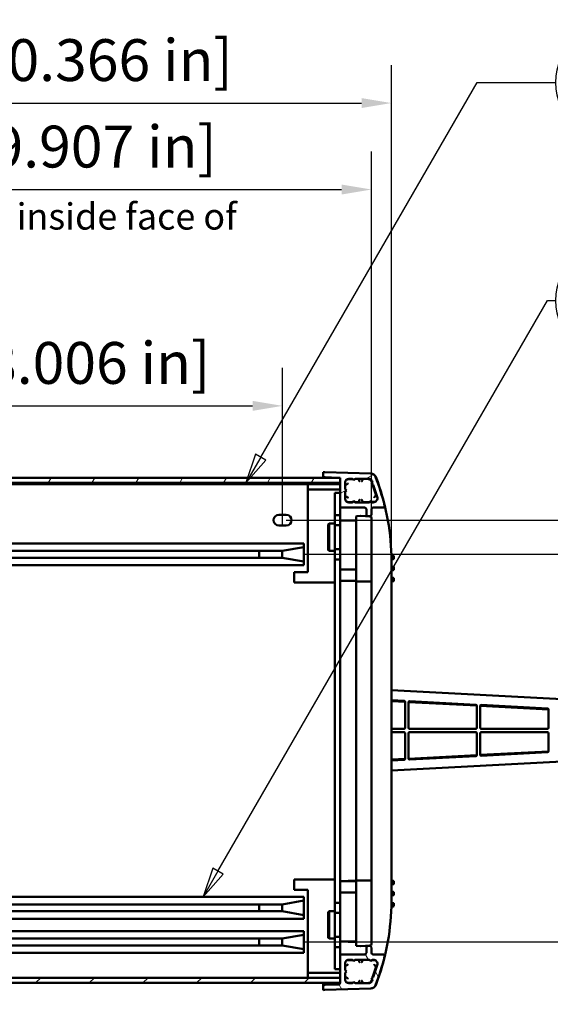
# Model space of a CAD drawing. Units: millimetres. Extents: x 0 to 1470, y 0 to 1040.
# Drawn here: x 1044 to 1199, y 225 to 513 of the extents above; entities that cross this region are included whole.
import ezdxf

# ---------------------------------------------------------------- set-up
doc = ezdxf.new("R2010")
doc.units = ezdxf.units.MM
doc.header["$LTSCALE"] = 3.5
for name, color, linetype, lineweight in [('Dimension (ISO)', 7, 'Continuous', 25), ('Hatch (ISO)', 7, 'Continuous', 18), ('Symbol (ISO)', 7, 'Continuous', 25), ('Visible (ISO)', 7, 'Continuous', 50)]:
    doc.layers.add(name, color=color, linetype=linetype, lineweight=lineweight)
doc.styles.add('Note Text (ISO)', font='tahoma.ttf')
doc.dimstyles.new('Default (ISO)-12', dxfattribs={"dimscale": 3.5, "dimtxt": 3.5, "dimasz": 2.5, "dimexe": 3.175, "dimexo": 0, "dimgap": 0.762, "dimtad": 1, "dimrnd": 1e-08, "dimzin": 0, "dimdsep": 46, "dimtxsty": 'Note Text (ISO)', "dimcen": 0.09, "dimdle": 10, "dimclrd": 256, "dimclre": 256, "dimclrt": 256, "dimazin": 0, "dimtfac": 1.001486, "dimtmove": 0, "dimatfit": 3, "dimfxl": 1, "dimtolj": 1, "dimtzin": 0, "dimlwd": -1, "dimlwe": -1, "dimarcsym": 0})

# ---------------------------------------------------------------- blocks, each defined once
blk = doc.blocks.new('*D11')
at = {"layer": 'Defpoints', "color": 0, "transparency": 16777216}
for p in [(1120.63, 400.11), (917.28, 366.66), (1120.63, 365.11)]:
    blk.add_point(p, dxfattribs=at)
at = {"layer": 'Dimension (ISO)', "transparency": 16777216}
for p, q in [((917.28, 366.66), (917.28, 411.22)), ((1120.63, 365.11), (1120.63, 411.22)), ((926.03, 400.11), (1111.88, 400.11))]:
    blk.add_line(p, q, dxfattribs=at)
for points in [[(926.03, 401.57), (926.03, 398.65), (917.28, 400.11)], [(1111.88, 401.57), (1111.88, 398.65), (1120.63, 400.11)]]:
    blk.add_solid(points, dxfattribs=at)
at = {"layer": 'Dimension (ISO)', "transparency": 16777216, "insert": (938.48, 418.81), "char_height": 12.25, "attachment_point": 1, "style": 'Note Text (ISO)'}
blk.add_mtext('\\A1;203.35 mm [8.006 in]', dxfattribs=at)
blk = doc.blocks.new('*D12')
at = {"layer": 'Defpoints', "color": 0, "transparency": 16777216}
for p in [(1146.67, 463.46), (895.03, 369.82), (1146.67, 369.82)]:
    blk.add_point(p, dxfattribs=at)
at = {"layer": 'Dimension (ISO)', "transparency": 16777216}
for p, q in [((895.03, 369.82), (895.03, 474.57)), ((1146.67, 369.82), (1146.67, 474.57)), ((903.78, 463.46), (1137.92, 463.46))]:
    blk.add_line(p, q, dxfattribs=at)
for points in [[(903.78, 464.91), (903.78, 462), (895.03, 463.46)], [(1137.92, 464.91), (1137.92, 462), (1146.67, 463.46)]]:
    blk.add_solid(points, dxfattribs=at)
at = {"layer": 'Dimension (ISO)', "transparency": 16777216, "insert": (940.37, 482.15), "char_height": 12.25, "attachment_point": 1, "style": 'Note Text (ISO)'}
blk.add_mtext('\\A1;251.64 mm [9.907 in]', dxfattribs=at)
blk = doc.blocks.new('*D13')
at = {"layer": 'Defpoints', "color": 0, "transparency": 16777216}
for p in [(1152.5, 488.77), (889.2, 348.77), (1152.5, 348.77)]:
    blk.add_point(p, dxfattribs=at)
at = {"layer": 'Dimension (ISO)', "transparency": 16777216}
for p, q in [((889.2, 348.77), (889.2, 499.89)), ((1152.5, 348.77), (1152.5, 499.89)), ((897.95, 488.77), (1143.75, 488.77))]:
    blk.add_line(p, q, dxfattribs=at)
for points in [[(897.95, 490.23), (897.95, 487.32), (889.2, 488.77)], [(1143.75, 490.23), (1143.75, 487.32), (1152.5, 488.77)]]:
    blk.add_solid(points, dxfattribs=at)
at = {"layer": 'Dimension (ISO)', "transparency": 16777216, "insert": (935.77, 507.47), "char_height": 12.25, "attachment_point": 1, "style": 'Note Text (ISO)'}
blk.add_mtext('\\A1;263.30 mm [10.366 in]', dxfattribs=at)
blk = doc.blocks.new('*D25')
at = {"layer": 'Defpoints', "color": 0, "transparency": 16777216}
for p in [(1121.73, 366.66), (1308.78, 366.66), (1126.78, 356.66)]:
    blk.add_point(p, dxfattribs=at)
at = {"layer": 'Dimension (ISO)', "transparency": 16777216}
for p, q in [((1308.78, 375.41), (1308.78, 384.16)), ((1121.73, 366.66), (1319.9, 366.66)), ((1308.78, 356.66), (1308.78, 366.66)), ((1126.78, 356.66), (1319.9, 356.66)), ((1308.78, 347.91), (1308.78, 339.16))]:
    blk.add_line(p, q, dxfattribs=at)
for points in [[(1307.33, 375.41), (1310.24, 375.41), (1308.78, 366.66)], [(1307.33, 347.91), (1310.24, 347.91), (1308.78, 356.66)]]:
    blk.add_solid(points, dxfattribs=at)
at = {"layer": 'Dimension (ISO)', "transparency": 16777216, "insert": (1290.09, 286.26), "char_height": 12.25, "attachment_point": 1, "rotation": 90, "style": 'Note Text (ISO)'}
blk.add_mtext('\\A1;10.00 mm [0.394 in]', dxfattribs=at)
blk = doc.blocks.new('*D26')
at = {"layer": 'Defpoints', "color": 0, "transparency": 16777216}
for p in [(1121.73, 366.66), (1366.73, 366.66), (1126.78, 243.15)]:
    blk.add_point(p, dxfattribs=at)
at = {"layer": 'Dimension (ISO)', "transparency": 16777216}
for p, q in [((1121.73, 366.66), (1377.85, 366.66)), ((1366.73, 251.9), (1366.73, 357.91)), ((1126.78, 243.15), (1377.85, 243.15))]:
    blk.add_line(p, q, dxfattribs=at)
for points in [[(1365.28, 357.91), (1368.19, 357.91), (1366.73, 366.66)], [(1365.28, 251.9), (1368.19, 251.9), (1366.73, 243.15)]]:
    blk.add_solid(points, dxfattribs=at)
at = {"layer": 'Dimension (ISO)', "transparency": 16777216, "insert": (1348.04, 224.91), "char_height": 12.25, "attachment_point": 1, "rotation": 90, "style": 'Note Text (ISO)'}
blk.add_mtext('\\A1;123.51 mm [4.863 in]', dxfattribs=at)
blk = doc.blocks.new('Balloon9')
at = {"layer": 'Symbol (ISO)'}
for p, q in [((318.356, 110.039), (336.447, 141.372)), ((336.447, 141.372), (343.04, 141.372)), ((317.923, 110.289), (317.106, 107.874)), ((318.356, 110.039), (317.106, 107.874)), ((317.106, 107.874), (318.79, 109.789)), ((318.79, 109.789), (317.923, 110.289))]:
    blk.add_line(p, q, dxfattribs=at)
at = {"layer": 'Symbol (ISO)', "flags": 128}
blk.add_lwpolyline([(317.923, 110.289), (317.106, 107.874), (318.79, 109.789), (317.923, 110.289)], dxfattribs=at)
at = {"layer": 'Symbol (ISO)'}
blk.add_circle((348.29, 141.372), 5.25, dxfattribs=at)
blk.add_solid([(317.923, 110.289), (317.106, 107.874), (318.79, 109.789), (317.923, 110.289)], dxfattribs=at)
at = {"layer": 'Symbol (ISO)', "insert": (348.29, 141.409), "char_height": 3.5, "attachment_point": 5, "style": 'Note Text (ISO)'}
blk.add_mtext('5', dxfattribs=at)
blk = doc.blocks.new('Balloon10')
at = {"layer": 'Symbol (ISO)', "color": 6, "true_color": 0xff00ff}
for p, q in [((314.782, 75.409), (342.337, 123.135)), ((342.337, 123.135), (343.04, 123.135)), ((314.349, 75.659), (313.532, 73.243)), ((314.782, 75.409), (313.532, 73.243)), ((313.532, 73.243), (315.215, 75.159)), ((315.215, 75.159), (314.349, 75.659))]:
    blk.add_line(p, q, dxfattribs=at)
at = {"layer": 'Symbol (ISO)', "color": 6, "true_color": 0xff00ff, "flags": 128}
blk.add_lwpolyline([(314.349, 75.659), (313.532, 73.243), (315.215, 75.159), (314.349, 75.659)], dxfattribs=at)
at = {"layer": 'Symbol (ISO)', "color": 6, "true_color": 0xff00ff}
blk.add_circle((348.29, 123.135), 5.25, dxfattribs=at)
blk.add_solid([(314.349, 75.659), (313.532, 73.243), (315.215, 75.159), (314.349, 75.659)], dxfattribs=at)
at = {"layer": 'Symbol (ISO)', "insert": (348.29, 123.135), "char_height": 3.5, "attachment_point": 5, "style": 'Note Text (ISO)'}
blk.add_mtext('4', dxfattribs=at)

msp = doc.modelspace()

# ---------------------------------------------------------------- hatches: boundary and pattern name
at = {"layer": 'Hatch (ISO)'}
h = msp.add_hatch(dxfattribs=at)
h.set_pattern_fill('ANSI31', color=256, scale=88.9, angle=-14.99998, style=0)
h.set_pattern_definition([(30, (0, 0), (-5.55625, 9.62371), [])])
edge = h.paths.add_edge_path()
edge.add_ellipse((1137.999, 370.817), major_axis=(0, -0.5), ratio=1, start_angle=270, end_angle=360)
edge.add_line((1137.999, 370.317), (1144.669, 370.317))
edge.add_ellipse((1144.669, 369.817), major_axis=(0.5, 0), ratio=1, start_angle=0, end_angle=90, ccw=False)
edge.add_line((1145.169, 369.817), (1145.169, 368.317))
edge.add_ellipse((1145.669, 368.317), major_axis=(0, -0.5), ratio=1, start_angle=270, end_angle=360)
edge.add_line((1145.669, 367.817), (1146.169, 367.817))
edge.add_ellipse((1146.169, 368.317), major_axis=(0.5, 0), ratio=1, start_angle=270, end_angle=360)
edge.add_line((1146.669, 368.317), (1146.669, 369.817))
edge.add_ellipse((1147.169, 369.817), major_axis=(0, 0.5), ratio=1, start_angle=0, end_angle=90, ccw=False)
edge.add_line((1147.169, 370.317), (1150.032, 370.317))
edge.add_ellipse((1150.032, 370.817), major_axis=(0.5, 0), ratio=1, start_angle=270, end_angle=374.03197)
edge.add_ellipse((1081.636, 353.723), major_axis=(-17.215, 68.881), ratio=1, start_angle=270, end_angle=277.09352)
edge.add_ellipse((1146.465, 378.772), major_axis=(-0.541, 1.399), ratio=1, start_angle=270, end_angle=336.88905)
edge.add_line((1146.517, 380.271), (1133.017, 380.739))
edge.add_ellipse((1132.999, 380.239), major_axis=(-0.5, 0.017), ratio=1, start_angle=270, end_angle=361.98546)
edge.add_line((1132.499, 380.239), (1132.499, 379.73))
edge.add_ellipse((1132.999, 379.73), major_axis=(0, -0.5), ratio=1, start_angle=270, end_angle=358)
edge.add_line((1132.982, 379.23), (1137.017, 379.089))
edge.add_ellipse((1136.999, 378.589), major_axis=(0.5, -0.017), ratio=1, start_angle=71.33018, end_angle=90, ccw=False)
edge.add_ellipse((1136.999, 378.589), major_axis=(0.468, -0.176), ratio=1, start_angle=28.79079, end_angle=90, ccw=False)
edge.add_ellipse((1136.999, 378.589), major_axis=(0.071, -0.495), ratio=1, start_angle=81.87902, end_angle=90, ccw=False)
edge.add_line((1137.499, 378.589), (1137.499, 370.817))
edge = h.paths.add_edge_path(flags=0)
edge.add_line((1141.099, 378.767), (1141.499, 378.367))
edge.add_line((1141.499, 378.367), (1141.899, 378.767))
edge.add_line((1141.899, 378.767), (1145.882, 378.767))
edge.add_ellipse((1145.882, 377.767), major_axis=(1, 0), ratio=1, start_angle=18, end_angle=90, ccw=False)
edge.add_line((1146.834, 378.076), (1146.949, 377.721))
edge.add_line((1146.949, 377.721), (1146.692, 377.217))
edge.add_line((1146.692, 377.217), (1147.196, 376.96))
edge.add_line((1147.196, 376.96), (1148.341, 373.438))
edge.add_ellipse((1147.199, 373.067), major_axis=(0.371, -1.141), ratio=1, start_angle=342, end_angle=450, ccw=False)
edge.add_line((1147.199, 371.867), (1146.899, 371.867))
edge.add_line((1146.899, 371.867), (1146.499, 372.267))
edge.add_line((1146.499, 372.267), (1146.099, 371.867))
edge.add_line((1146.099, 371.867), (1141.899, 371.867))
edge.add_line((1141.899, 371.867), (1141.499, 372.267))
edge.add_line((1141.499, 372.267), (1141.099, 371.867))
edge.add_line((1141.099, 371.867), (1139.999, 371.867))
edge.add_ellipse((1139.999, 372.867), major_axis=(-1, 0), ratio=1, start_angle=0, end_angle=90, ccw=False)
edge.add_line((1138.999, 372.867), (1138.999, 374.917))
edge.add_line((1138.999, 374.917), (1139.399, 375.317))
edge.add_line((1139.399, 375.317), (1138.999, 375.717))
edge.add_line((1138.999, 375.717), (1138.999, 377.767))
edge.add_ellipse((1139.999, 377.767), major_axis=(0, 1), ratio=1, start_angle=0, end_angle=90, ccw=False)
edge.add_line((1139.999, 378.767), (1141.099, 378.767))
h = msp.add_hatch(dxfattribs=at)
h.set_pattern_fill('ANSI31', color=256, scale=88.9, angle=14.99998, style=0)
h.set_pattern_definition([(60, (0, 0), (-9.6237, 5.55625), [])])
h.paths.add_polyline_path([(904.194, 379.057), (904.194, 377.557), (904.199, 377.557), (1137.494, 377.557), (1137.494, 378.66), (1137.494, 379.057), (1137.176, 379.057), (904.523, 379.057)])
h = msp.add_hatch(dxfattribs=at)
h.set_pattern_fill('ANSI31', color=256, scale=88.9, angle=75.00018, style=0)
h.set_pattern_definition([(120.0002, (0, 0), (-9.62369, -5.55628), [])])
edge = h.paths.add_edge_path()
edge.add_ellipse((1137.999, 239.023), major_axis=(-0.5, 0), ratio=1, start_angle=270, end_angle=360)
edge.add_line((1137.499, 239.023), (1137.499, 231.25))
edge.add_ellipse((1136.999, 231.25), major_axis=(0, -0.5), ratio=1, start_angle=81.87902, end_angle=90, ccw=False)
edge.add_ellipse((1136.999, 231.25), major_axis=(-0.071, -0.495), ratio=1, start_angle=87.3773, end_angle=90, ccw=False)
edge.add_ellipse((1136.999, 231.25), major_axis=(-0.093, -0.491), ratio=1, start_angle=12.74368, end_angle=90, ccw=False)
edge.add_line((1137.017, 230.751), (1132.982, 230.61))
edge.add_ellipse((1132.999, 230.11), major_axis=(-0.5, -0.017), ratio=1, start_angle=270, end_angle=358)
edge.add_line((1132.499, 230.11), (1132.499, 229.601))
edge.add_ellipse((1132.999, 229.601), major_axis=(0, -0.5), ratio=1, start_angle=270, end_angle=361.98546)
edge.add_line((1133.017, 229.101), (1146.517, 229.569))
edge.add_ellipse((1146.465, 231.068), major_axis=(1.499, 0.052), ratio=1, start_angle=270, end_angle=336.88905)
edge.add_ellipse((1081.636, 256.117), major_axis=(25.589, 66.228), ratio=1, start_angle=270, end_angle=277.09352)
edge.add_ellipse((1150.032, 239.023), major_axis=(0.121, 0.485), ratio=1, start_angle=270, end_angle=374.03197)
edge.add_line((1150.032, 239.523), (1147.169, 239.523))
edge.add_ellipse((1147.169, 240.023), major_axis=(-0.5, 0), ratio=1, start_angle=0, end_angle=90, ccw=False)
edge.add_line((1146.669, 240.023), (1146.669, 241.523))
edge.add_ellipse((1146.169, 241.523), major_axis=(0, 0.5), ratio=1, start_angle=270, end_angle=360)
edge.add_line((1146.169, 242.023), (1145.669, 242.023))
edge.add_ellipse((1145.669, 241.523), major_axis=(-0.5, 0), ratio=1, start_angle=270, end_angle=360)
edge.add_line((1145.169, 241.523), (1145.169, 240.023))
edge.add_ellipse((1144.669, 240.023), major_axis=(0, -0.5), ratio=1, start_angle=0, end_angle=90, ccw=False)
edge.add_line((1144.669, 239.523), (1137.999, 239.523))
edge = h.paths.add_edge_path(flags=0)
edge.add_line((1141.499, 231.473), (1141.099, 231.073))
edge.add_line((1141.099, 231.073), (1139.999, 231.073))
edge.add_ellipse((1139.999, 232.073), major_axis=(-1, 0), ratio=1, start_angle=0, end_angle=90, ccw=False)
edge.add_line((1138.999, 232.073), (1138.999, 234.123))
edge.add_line((1138.999, 234.123), (1139.399, 234.523))
edge.add_line((1139.399, 234.523), (1138.999, 234.923))
edge.add_line((1138.999, 234.923), (1138.999, 236.973))
edge.add_ellipse((1139.999, 236.973), major_axis=(0, 1), ratio=1, start_angle=0, end_angle=90, ccw=False)
edge.add_line((1139.999, 237.973), (1141.099, 237.973))
edge.add_line((1141.099, 237.973), (1141.499, 237.573))
edge.add_line((1141.499, 237.573), (1141.899, 237.973))
edge.add_line((1141.899, 237.973), (1146.099, 237.973))
edge.add_line((1146.099, 237.973), (1146.499, 237.573))
edge.add_line((1146.499, 237.573), (1146.899, 237.973))
edge.add_line((1146.899, 237.973), (1147.199, 237.973))
edge.add_ellipse((1147.199, 236.773), major_axis=(1.2, 0), ratio=1, start_angle=342, end_angle=450, ccw=False)
edge.add_line((1148.341, 236.402), (1147.196, 232.88))
edge.add_line((1147.196, 232.88), (1146.692, 232.623))
edge.add_line((1146.692, 232.623), (1146.949, 232.119))
edge.add_line((1146.949, 232.119), (1146.834, 231.764))
edge.add_ellipse((1145.882, 232.073), major_axis=(-0.309, -0.951), ratio=1, start_angle=18, end_angle=90, ccw=False)
edge.add_line((1145.882, 231.073), (1141.899, 231.073))
edge.add_line((1141.899, 231.073), (1141.499, 231.473))
h = msp.add_hatch(dxfattribs=at)
h.set_pattern_fill('ANSI31', color=256, scale=88.9, style=0)
h.set_pattern_definition([(45, (0, 0), (-7.85772, 7.85772), [])])
h.paths.add_polyline_path([(1137.494, 231.157), (1137.494, 231.18), (1137.494, 232.657), (904.199, 232.657), (904.194, 232.657), (904.194, 231.157), (904.208, 231.157), (1137.491, 231.157)])

# ---------------------------------------------------------------- linework, layer by layer
at = {"layer": 'Visible (ISO)'}
for p, q in [((1132.499, 380.752), (1132.948, 380.737)), ((1132.499, 380.239), (1132.499, 380.752)), ((1146.517, 380.271), (1133.017, 380.739)), ((1137.494, 379.057), (904.194, 379.057)), ((1132.499, 380.239), (1132.499, 379.73)), ((1132.499, 379.73), (1132.499, 379.057)), ((1132.982, 379.23), (1137.017, 379.089)), ((1137.494, 377.557), (1137.494, 379.057)), ((1137.499, 378.589), (1137.499, 370.817)), ((1138.999, 375.717), (1138.999, 377.767)), ((1141.211, 378.655), (1139.714, 378.603)), ((1139.999, 378.767), (1141.099, 378.767)), ((1141.099, 378.767), (1141.499, 378.367)), ((1141.499, 378.367), (1141.899, 378.767)), ((1142.838, 378.712), (1141.809, 378.676)), ((1141.899, 378.767), (1145.882, 378.767)), ((1145.797, 378.655), (1144.161, 378.712)), ((1146.949, 377.721), (1146.692, 377.217)), ((1146.854, 377.534), (1146.714, 377.965)), ((1146.834, 378.076), (1146.949, 377.721)), ((904.194, 377.557), (1137.494, 377.557)), ((913.684, 377.157), (1127.994, 377.157)), ((1137.494, 377.157), (1127.994, 377.157)), ((1127.994, 377.157), (1127.994, 376.974)), ((1127.994, 373.517), (1127.994, 376.974)), ((1127.994, 375.657), (1137.494, 375.657)), ((1137.494, 377.157), (1137.494, 377.557)), ((1137.494, 375.657), (1137.494, 377.157)), ((1137.494, 375.357), (1137.494, 375.657)), ((1137.494, 234.857), (1137.494, 375.357)), ((1139.399, 375.317), (1138.999, 375.717)), ((1138.999, 374.917), (1139.399, 375.317)), ((1138.999, 372.867), (1138.999, 374.917)), ((1146.692, 377.217), (1147.196, 376.96)), ((1148.037, 373.891), (1147.009, 377.055)), ((1147.196, 376.96), (1148.341, 373.438)), ((1127.994, 373.517), (1127.994, 351.412)), ((1135.989, 368.162), (1135.989, 374.662)), ((1137.489, 374.662), (1135.989, 374.662)), ((1137.489, 368.162), (1137.489, 374.662)), ((1139.714, 372.021), (1141.202, 371.969)), ((1141.099, 371.867), (1139.999, 371.867)), ((1141.499, 372.267), (1141.099, 371.867)), ((1141.899, 371.867), (1141.499, 372.267)), ((1141.818, 371.948), (1142.838, 371.912)), ((1146.099, 371.867), (1141.899, 371.867)), ((1144.161, 371.912), (1146.216, 371.984)), ((1146.499, 372.267), (1146.099, 371.867)), ((1146.899, 371.867), (1146.499, 372.267)), ((1146.763, 372.003), (1147.563, 372.031)), ((1147.199, 371.867), (1146.899, 371.867)), ((1137.499, 370.817), (1137.499, 366.362)), ((1137.999, 370.317), (1144.669, 370.317)), ((1145.169, 369.817), (1145.169, 368.317)), ((1146.669, 368.317), (1146.669, 369.817)), ((1147.169, 370.317), (1150.032, 370.317)), ((1119.534, 368.212), (1121.734, 368.212)), ((1135.989, 365.662), (1135.989, 368.162)), ((1135.989, 368.162), (1137.489, 368.162)), ((1137.489, 368.162), (1137.489, 365.162)), ((1137.499, 361.812), (1137.499, 366.362)), ((1137.699, 366.562), (1142.168, 366.562)), ((1142.169, 367.6), (1142.169, 348.702)), ((1142.369, 367.6), (1142.223, 367.736)), ((1143.488, 367.876), (1142.356, 367.799)), ((1146.19, 367.763), (1143.51, 367.876)), ((1145.669, 367.817), (1146.169, 367.817)), ((1146.669, 348.902), (1146.669, 367.264)), ((1121.734, 365.112), (1119.534, 365.112)), ((1133.989, 365.412), (1134.239, 365.662)), ((1133.989, 365.412), (1133.989, 357.912)), ((1134.239, 365.662), (1134.239, 357.662)), ((1135.989, 365.662), (1134.239, 365.662)), ((1135.989, 365.662), (1135.989, 365.162)), ((1135.989, 358.162), (1135.989, 365.162)), ((1137.489, 365.162), (1135.989, 365.162)), ((1137.489, 358.162), (1137.489, 365.162)), ((1137.499, 361.812), (1137.499, 352.216)), ((910.934, 359.862), (1126.834, 359.862)), ((1126.834, 359.862), (910.934, 359.862)), ((1120.484, 357.662), (917.284, 357.662)), ((1120.484, 357.662), (917.284, 357.662)), ((1113.845, 355.662), (1113.845, 357.662)), ((1113.845, 355.662), (1113.845, 357.662)), ((1126.834, 358.782), (1120.484, 357.662)), ((1126.834, 358.782), (1120.484, 357.662)), ((1120.484, 355.662), (1120.484, 357.662)), ((1120.484, 357.662), (1120.484, 355.662)), ((1126.834, 359.862), (1126.834, 358.782)), ((1126.834, 358.782), (1126.834, 354.543)), ((1133.989, 357.912), (1134.239, 357.662)), ((1135.989, 357.662), (1134.239, 357.662)), ((1135.989, 358.162), (1137.489, 358.162)), ((1135.989, 358.162), (1135.989, 357.662)), ((1135.989, 355.162), (1135.989, 357.662)), ((1137.489, 358.162), (1137.489, 355.162)), ((917.284, 355.662), (1120.484, 355.662)), ((1120.484, 355.662), (917.284, 355.662)), ((1120.484, 355.662), (1126.834, 354.543)), ((1126.834, 354.543), (1120.484, 355.662)), ((1135.989, 254.652), (1135.989, 355.162)), ((1137.489, 355.162), (1135.989, 355.162)), ((1137.489, 254.652), (1137.489, 355.162)), ((1152.499, 356.279), (1152.499, 356.275)), ((1152.499, 355.275), (1152.499, 356.275)), ((1153.049, 356.275), (1152.499, 356.275)), ((1152.499, 355.275), (1152.499, 353.025)), ((1153.049, 355.275), (1152.499, 355.275)), ((1153.249, 356.075), (1153.249, 355.475)), ((1126.834, 353.462), (910.934, 353.462)), ((1126.834, 353.462), (910.934, 353.462)), ((1126.834, 354.543), (1126.834, 353.462)), ((1137.499, 349.066), (1137.499, 352.216)), ((1137.699, 352.212), (1142.168, 352.212)), ((1152.499, 352.025), (1152.499, 353.025)), ((1153.049, 353.025), (1152.499, 353.025)), ((1152.499, 352.025), (1152.499, 349.775)), ((1153.049, 352.025), (1152.499, 352.025)), ((1153.249, 352.825), (1153.249, 352.225)), ((1123.994, 351.412), (1123.994, 348.412)), ((1127.994, 351.412), (1123.994, 351.412)), ((1137.499, 349.066), (1137.499, 260.974)), ((1137.699, 348.866), (1142.168, 348.866)), ((1146.669, 260.938), (1146.669, 348.902)), ((1152.499, 348.775), (1152.499, 349.775)), ((1153.049, 349.775), (1152.499, 349.775)), ((1153.249, 349.575), (1153.249, 348.975)), ((1123.994, 348.412), (1133.849, 348.412)), ((1135.989, 348.412), (1133.849, 348.412)), ((1142.369, 348.702), (1142.169, 348.702)), ((1142.169, 348.702), (1142.169, 261.138)), ((1142.369, 348.702), (1146.469, 348.702)), ((1152.499, 348.775), (1152.499, 261.065)), ((1153.049, 348.775), (1152.499, 348.775)), ((1152.499, 316.853), (1207.635, 313.964)), ((1152.499, 313.916), (1156.21, 313.722)), ((1156.492, 313.459), (1152.499, 313.668)), ((1156.494, 313.422), (1156.494, 305.907)), ((1157.494, 305.907), (1157.494, 313.338)), ((1177.492, 312.359), (1157.502, 313.406)), ((1157.81, 313.638), (1177.21, 312.621)), ((1177.494, 312.322), (1177.494, 305.907)), ((1178.494, 305.907), (1178.494, 312.238)), ((1198.492, 311.258), (1178.502, 312.306)), ((1178.81, 312.537), (1198.21, 311.521)), ((1198.494, 311.221), (1198.494, 305.907)), ((1156.194, 305.607), (1152.499, 305.607)), ((1177.194, 305.607), (1157.794, 305.607)), ((1198.194, 305.607), (1178.794, 305.607)), ((1152.499, 304.607), (1156.194, 304.607)), ((1156.494, 304.307), (1156.494, 296.792)), ((1157.494, 296.876), (1157.494, 304.307)), ((1157.794, 304.607), (1177.194, 304.607)), ((1177.494, 304.307), (1177.494, 297.893)), ((1178.494, 297.977), (1178.494, 304.307)), ((1178.794, 304.607), (1198.194, 304.607)), ((1198.494, 304.307), (1198.494, 298.993)), ((1157.504, 296.801), (1177.491, 297.848)), ((1177.21, 297.593), (1157.81, 296.577)), ((1178.504, 297.901), (1198.491, 298.949)), ((1198.21, 298.694), (1178.81, 297.677)), ((1152.499, 296.538), (1156.491, 296.748)), ((1156.21, 296.493), (1152.499, 296.298)), ((1207.636, 296.251), (1152.499, 293.361)), ((1123.994, 261.402), (1123.994, 258.402)), ((1133.849, 261.402), (1123.994, 261.402)), ((1135.989, 261.402), (1133.849, 261.402)), ((1137.499, 260.974), (1142.166, 261.137)), ((1137.499, 260.974), (1137.499, 260.774)), ((1137.499, 257.624), (1137.499, 260.774)), ((1137.699, 260.974), (1142.168, 260.974)), ((1142.168, 261.138), (1142.168, 257.628)), ((1142.169, 261.138), (1142.369, 260.938)), ((1142.169, 261.138), (1142.169, 261.138)), ((1142.169, 261.138), (1142.169, 242.053)), ((1146.469, 261.138), (1142.173, 261.138)), ((1146.669, 242.576), (1146.669, 260.938)), ((1152.499, 260.065), (1152.499, 261.065)), ((1153.049, 261.065), (1152.499, 261.065)), ((1152.499, 260.065), (1152.499, 257.815)), ((1153.049, 260.065), (1152.499, 260.065)), ((1153.249, 260.865), (1153.249, 260.265)), ((1123.994, 258.402), (1127.994, 258.402)), ((1127.994, 258.402), (1127.994, 236.297)), ((1137.499, 257.624), (1137.499, 248.028)), ((1142.168, 257.628), (1137.699, 257.628)), ((1152.499, 256.815), (1152.499, 257.815)), ((1153.049, 257.815), (1152.499, 257.815)), ((1152.499, 256.815), (1152.499, 254.565)), ((1153.049, 256.815), (1152.499, 256.815)), ((1153.249, 257.615), (1153.249, 257.015)), ((910.934, 256.352), (1126.834, 256.352)), ((910.934, 256.352), (1126.834, 256.352)), ((1120.484, 254.152), (917.284, 254.152)), ((917.284, 254.152), (1120.484, 254.152)), ((1113.845, 252.152), (1113.845, 254.152)), ((1113.845, 252.152), (1113.845, 254.152)), ((1126.834, 255.272), (1120.484, 254.152)), ((1120.484, 254.152), (1126.834, 255.272)), ((1120.484, 254.152), (1120.484, 252.152)), ((1120.484, 252.152), (1120.484, 254.152)), ((1126.834, 255.272), (1126.834, 256.352)), ((1126.834, 256.352), (1126.834, 255.272)), ((1126.834, 251.033), (1126.834, 255.272)), ((1126.834, 255.272), (1126.834, 251.033)), ((1135.989, 252.152), (1135.989, 254.652)), ((1135.989, 254.652), (1137.489, 254.652)), ((1137.489, 254.652), (1137.489, 251.652)), ((1152.499, 253.565), (1152.499, 254.565)), ((1153.049, 254.565), (1152.499, 254.565)), ((1153.249, 254.365), (1153.249, 253.765)), ((917.284, 252.152), (1120.484, 252.152)), ((917.284, 252.152), (1120.484, 252.152)), ((1120.484, 252.152), (1126.834, 251.033)), ((1120.484, 252.152), (1126.834, 251.033)), ((1126.834, 251.033), (1126.834, 249.952)), ((1126.834, 249.952), (1126.834, 251.033)), ((1133.989, 251.902), (1134.239, 252.152)), ((1133.989, 251.902), (1133.989, 244.402)), ((1134.239, 252.152), (1134.239, 244.152)), ((1135.989, 252.152), (1134.239, 252.152)), ((1135.989, 252.152), (1135.989, 251.652)), ((1135.989, 244.652), (1135.989, 251.652)), ((1137.489, 251.652), (1135.989, 251.652)), ((1137.489, 251.652), (1137.489, 244.652)), ((1152.499, 253.565), (1152.499, 253.565)), ((1153.049, 253.565), (1152.499, 253.565)), ((1126.834, 249.952), (910.934, 249.952)), ((910.934, 249.952), (1126.834, 249.952)), ((1137.499, 243.478), (1137.499, 248.028)), ((1142.168, 248.028), (1142.168, 243.115)), ((910.934, 246.352), (1126.834, 246.352)), ((910.934, 246.352), (1126.834, 246.352)), ((1126.834, 245.272), (1120.484, 244.152)), ((1120.484, 244.152), (1126.834, 245.272)), ((1126.834, 245.272), (1126.834, 246.352)), ((1126.834, 246.352), (1126.834, 245.272)), ((1126.834, 241.033), (1126.834, 245.272)), ((1126.834, 245.272), (1126.834, 241.033)), ((1120.484, 244.152), (917.284, 244.152)), ((917.284, 244.152), (1120.484, 244.152)), ((917.284, 242.152), (1120.484, 242.152)), ((917.284, 242.152), (1120.484, 242.152)), ((1113.845, 242.152), (1113.845, 244.152)), ((1113.845, 242.152), (1113.845, 244.152)), ((1120.484, 244.152), (1120.484, 242.152)), ((1120.484, 242.152), (1120.484, 244.152)), ((1120.484, 242.152), (1126.834, 241.033)), ((1120.484, 242.152), (1126.834, 241.033)), ((1133.989, 244.402), (1134.239, 244.152)), ((1135.989, 244.152), (1134.239, 244.152)), ((1135.989, 244.652), (1137.489, 244.652)), ((1135.989, 244.652), (1135.989, 244.152)), ((1135.989, 241.652), (1135.989, 244.152)), ((1137.489, 244.652), (1137.489, 241.652)), ((1137.499, 243.478), (1137.499, 243.278)), ((1142.168, 243.115), (1137.499, 243.278)), ((1137.499, 243.278), (1137.499, 239.023)), ((1137.699, 243.278), (1142.168, 243.278)), ((1142.169, 243.115), (1142.168, 243.115)), ((1142.169, 242.053), (1142.369, 242.24)), ((1126.834, 239.952), (910.934, 239.952)), ((910.934, 239.952), (1126.834, 239.952)), ((1126.834, 241.033), (1126.834, 239.952)), ((1126.834, 239.952), (1126.834, 241.033)), ((1135.989, 235.152), (1135.989, 241.652)), ((1137.489, 241.652), (1135.989, 241.652)), ((1137.489, 241.652), (1137.489, 235.152)), ((1144.669, 239.523), (1137.999, 239.523)), ((1142.169, 242.053), (1143.488, 241.964)), ((1143.51, 241.964), (1146.19, 242.077)), ((1145.169, 241.523), (1145.169, 240.023)), ((1146.169, 242.023), (1145.669, 242.023)), ((1146.669, 240.023), (1146.669, 241.523)), ((1150.032, 239.523), (1147.169, 239.523)), ((1137.499, 239.023), (1137.499, 231.25)), ((1138.999, 234.923), (1138.999, 236.973)), ((1141.202, 237.87), (1139.714, 237.819)), ((1139.999, 237.973), (1141.099, 237.973)), ((1141.099, 237.973), (1141.499, 237.573)), ((1141.499, 237.573), (1141.899, 237.973)), ((1142.838, 237.928), (1141.818, 237.892)), ((1141.899, 237.973), (1146.099, 237.973)), ((1146.216, 237.856), (1144.161, 237.928)), ((1146.099, 237.973), (1146.499, 237.573)), ((1146.499, 237.573), (1146.899, 237.973)), ((1147.563, 237.809), (1146.763, 237.837)), ((1146.899, 237.973), (1147.199, 237.973)), ((1148.341, 236.402), (1147.196, 232.88)), ((1127.994, 232.84), (1127.994, 236.297)), ((1127.994, 234.157), (1137.494, 234.157)), ((1137.489, 235.152), (1135.989, 235.152)), ((1137.494, 234.157), (1137.494, 234.857)), ((1137.494, 234.157), (1137.494, 232.657)), ((1139.399, 234.523), (1138.999, 234.923)), ((1138.999, 234.123), (1139.399, 234.523)), ((1138.999, 232.073), (1138.999, 234.123)), ((1147.009, 232.785), (1148.037, 235.949)), ((1137.494, 232.657), (904.194, 232.657)), ((904.194, 231.157), (1137.494, 231.157)), ((1127.994, 232.657), (1127.994, 232.84)), ((1132.499, 230.976), (1132.499, 231.157)), ((1132.499, 230.976), (1132.499, 230.11)), ((1137.017, 230.751), (1132.982, 230.61)), ((1137.494, 231.157), (1137.494, 232.657)), ((1139.714, 231.237), (1141.211, 231.184)), ((1141.099, 231.073), (1139.999, 231.073)), ((1141.499, 231.473), (1141.099, 231.073)), ((1141.899, 231.073), (1141.499, 231.473)), ((1141.809, 231.164), (1142.838, 231.128)), ((1145.882, 231.073), (1141.899, 231.073)), ((1144.161, 231.128), (1145.797, 231.185)), ((1147.196, 232.88), (1146.692, 232.623)), ((1146.692, 232.623), (1146.949, 232.119)), ((1146.714, 231.875), (1146.854, 232.306)), ((1146.949, 232.119), (1146.834, 231.764)), ((1132.499, 230.11), (1132.499, 229.601)), ((1132.499, 229.088), (1132.499, 229.601)), ((1132.948, 229.103), (1132.499, 229.088)), ((1133.017, 229.101), (1146.517, 229.569))]:
    msp.add_line(p, q, dxfattribs=at)
for centre, radius, start, end in [((1132.999, 380.239), 0.5, 88.01454, 180), ((1132.999, 379.73), 0.5, 180, 268), ((1136.999, 378.589), 0.5, 0, 88), ((1139.999, 377.767), 1, 90, 180), ((1139.749, 377.604), 1, 92, 114.53241), ((1143.499, 377.962), 1, 126.42799, 131.40962), ((1143.499, 377.962), 1, 48.59038, 53.57201), ((1145.762, 377.656), 1, 18, 88), ((1145.882, 377.767), 1, 18, 90), ((1146.465, 378.772), 1.5, 21.12549, 88.01454), ((1146.567, 378.76), 1.5, 20.64166, 85.40204), ((1081.636, 353.723), 71, 14.03197, 21.12549), ((1081.529, 354.26), 71, 1.65087, 20.64166), ((1139.999, 372.867), 1, 180, 270), ((1139.749, 373.021), 1, 246.83024, 268), ((1143.499, 372.662), 1, 228.59038, 232.69269), ((1143.499, 372.662), 1, 307.30731, 311.40962), ((1147.199, 373.067), 1.2, 270, 18), ((1147.528, 373.031), 1, 272, 293.64888), ((1147.528, 373.031), 1, 44.04098, 59.40962), ((1137.999, 370.817), 0.5, 180, 270), ((1144.669, 369.817), 0.5, 0, 90), ((1147.169, 369.817), 0.5, 90, 180), ((1150.032, 370.817), 0.5, 270, 14.03197), ((1119.534, 366.662), 1.55, 90, 270), ((1121.734, 366.662), 1.55, 270, 90), ((1137.699, 366.362), 0.2, 90, 180), ((1142.369, 367.6), 0.2, 136.93796, 180), ((1142.369, 367.6), 0.2, 93.87593, 136.93796), ((1143.502, 367.676), 0.2, 87.58405, 93.87593), ((1145.669, 368.317), 0.5, 180, 270), ((1146.169, 368.317), 0.5, 270, 0), ((1146.169, 367.264), 0.5, 0, 87.58405), ((1151.599, 356.279), 0.9, 0, 1.65087), ((1153.049, 356.075), 0.2, 0, 90), ((1153.049, 355.475), 0.2, 270, 0), ((1153.049, 352.825), 0.2, 0, 90), ((1153.049, 352.225), 0.2, 270, 0), ((1146.469, 348.902), 0.2, 270, 0), ((1153.049, 349.575), 0.2, 0, 90), ((1153.049, 348.975), 0.2, 270, 0), ((1156.194, 313.422), 0.3, 0, 87), ((1157.794, 313.338), 0.3, 87, 180), ((1177.194, 312.322), 0.3, 0, 87), ((1178.794, 312.238), 0.3, 87, 180), ((1198.194, 311.221), 0.3, 0, 87), ((1156.194, 305.907), 0.3, 270, 0), ((1157.794, 305.907), 0.3, 180, 270), ((1177.194, 305.907), 0.3, 270, 0), ((1178.794, 305.907), 0.3, 180, 270), ((1198.194, 305.907), 0.3, 270, 0), ((1156.194, 304.307), 0.3, 0, 90), ((1157.794, 304.307), 0.3, 90, 180), ((1177.194, 304.307), 0.3, 0, 90), ((1178.794, 304.307), 0.3, 90, 180), ((1198.194, 304.307), 0.3, 0, 90), ((1177.194, 297.893), 0.3, 273, 0), ((1178.794, 297.977), 0.3, 180, 273), ((1198.194, 298.993), 0.3, 273, 0), ((1156.194, 296.792), 0.3, 273, 0), ((1157.794, 296.876), 0.3, 180, 273), ((1142.173, 260.938), 0.2, 91.28381, 92), ((1142.173, 260.938), 0.2, 91.00015, 91.28381), ((1142.173, 260.938), 0.2, 90, 90.99157), ((1146.469, 260.938), 0.2, 0, 90), ((1153.049, 260.865), 0.2, 0, 90), ((1153.049, 260.265), 0.2, 270, 0), ((1153.049, 257.615), 0.2, 0, 90), ((1153.049, 257.015), 0.2, 270, 0), ((1153.049, 254.365), 0.2, 0, 90), ((1153.049, 253.765), 0.2, 270, 0), ((1081.529, 255.596), 71, 339.34379, 358.3323), ((1151.299, 253.565), 1.2, 358.3323, 0), ((1137.699, 243.478), 0.2, 180, 270), ((1146.169, 242.576), 0.5, 272.41595, 0), ((1137.999, 239.023), 0.5, 90, 180), ((1143.502, 242.164), 0.2, 266.12407, 272.41595), ((1144.669, 240.023), 0.5, 270, 0), ((1145.669, 241.523), 0.5, 90, 180), ((1146.169, 241.523), 0.5, 0, 90), ((1147.169, 240.023), 0.5, 180, 270), ((1150.032, 239.023), 0.5, 345.96803, 90), ((1139.999, 236.973), 1, 90, 180), ((1139.749, 236.819), 1, 92, 113.16976), ((1143.499, 237.178), 1, 127.30731, 131.40962), ((1143.499, 237.178), 1, 48.59038, 52.69269), ((1147.199, 236.773), 1.2, 342, 90), ((1147.528, 236.809), 1, 66.35112, 88), ((1081.636, 256.117), 71, 338.87451, 345.96803), ((1147.528, 236.809), 1, 300.59038, 315.95902), ((1136.999, 231.25), 0.5, 272, 0), ((1139.999, 232.073), 1, 180, 270), ((1139.749, 232.236), 1, 245.46759, 268), ((1143.499, 231.878), 1, 228.59038, 233.57201), ((1143.499, 231.878), 1, 306.42799, 311.40962), ((1145.762, 232.184), 1, 272, 342), ((1145.882, 232.073), 1, 270, 342), ((1132.999, 230.11), 0.5, 92, 180), ((1132.999, 229.601), 0.5, 180, 271.98546), ((1146.465, 231.068), 1.5, 271.98546, 338.87451), ((1146.561, 231.08), 1.5, 274.97825, 339.34371)]:
    msp.add_arc(centre, radius, start, end, dxfattribs=at)
for points, knots in [([(1142.816, 378.767), (1142.817, 378.766), (1142.817, 378.765), (1142.824, 378.747), (1142.829, 378.734), (1142.836, 378.717), (1142.838, 378.712), (1142.838, 378.712)], [-0.047696144, -0.047696144, -0.047696144, -0.047696144, -0.047368144, -0.047368144, -0.039395826, -0.039395826, -0.032206255, -0.032206255, -0.032206255, -0.032206255]), ([(1142.838, 378.712), (1142.838, 378.712), (1142.845, 378.694), (1142.873, 378.625), (1142.895, 378.573), (1142.954, 378.443), (1142.991, 378.364), (1143.078, 378.206), (1143.122, 378.133), (1143.204, 378.025), (1143.237, 377.987), (1143.281, 377.946), (1143.289, 377.939), (1143.3, 377.93), (1143.301, 377.929), (1143.302, 377.928)], [-0.10951608, -0.10951608, -0.10951608, -0.10951608, -0.08675314, -0.08675314, -0.06351592, -0.06351592, -0.03929936, -0.03929936, -0.01773384, -0.01773384, -0.00348717, -0.00348717, 0, 0, 0.00050246, 0.00050246, 0.00050246, 0.00050246]), ([(1144.161, 378.712), (1144.161, 378.712), (1144.154, 378.694), (1144.125, 378.625), (1144.104, 378.573), (1144.045, 378.443), (1144.008, 378.364), (1143.921, 378.206), (1143.876, 378.133), (1143.795, 378.025), (1143.761, 377.987), (1143.718, 377.946), (1143.709, 377.939), (1143.699, 377.93), (1143.698, 377.929), (1143.696, 377.928)], [0, 0, 0, 0, 0.02950718, 0.02950718, 0.05962914, 0.05962914, 0.0910206, 0.0910206, 0.11897556, 0.11897556, 0.13744326, 0.13744326, 0.14196361, 0.14196361, 0.14261494, 0.14261494, 0.14261494, 0.14261494]), ([(1144.182, 378.767), (1144.182, 378.767), (1144.182, 378.766), (1144.175, 378.749), (1144.17, 378.736), (1144.163, 378.718), (1144.161, 378.713), (1144.161, 378.712), (1144.161, 378.712), (1144.161, 378.712)], [0.016721577, 0.016721577, 0.016721577, 0.016721577, 0.016816705, 0.016816705, 0.024466616, 0.024466616, 0.031866647, 0.031866647, 0.032206255, 0.032206255, 0.032206255, 0.032206255]), ([(1138.999, 376.942), (1138.999, 376.942), (1139.017, 376.949), (1139.087, 376.976), (1139.139, 376.997), (1139.27, 377.053), (1139.349, 377.089), (1139.508, 377.174), (1139.581, 377.218), (1139.696, 377.303), (1139.739, 377.341), (1139.782, 377.389), (1139.789, 377.398), (1139.797, 377.408), (1139.798, 377.409), (1139.799, 377.41)], [-0.11066041, -0.11066041, -0.11066041, -0.11066041, -0.08809155, -0.08809155, -0.06500522, -0.06500522, -0.04084362, -0.04084362, -0.01939619, -0.01939619, -0.00333922, -0.00333922, 0, 0, 0.00048695, 0.00048695, 0.00048695, 0.00048695]), ([(1138.999, 373.682), (1138.999, 373.682), (1139.017, 373.676), (1139.087, 373.648), (1139.139, 373.628), (1139.27, 373.571), (1139.349, 373.535), (1139.508, 373.451), (1139.581, 373.407), (1139.696, 373.322), (1139.739, 373.284), (1139.782, 373.236), (1139.789, 373.227), (1139.797, 373.217), (1139.798, 373.216), (1139.799, 373.214)], [0, 0, 0, 0, 0.02932671, 0.02932671, 0.05932584, 0.05932584, 0.09072221, 0.09072221, 0.1185917, 0.1185917, 0.13945665, 0.13945665, 0.14379574, 0.14379574, 0.14442849, 0.14442849, 0.14442849, 0.14442849]), ([(1142.82, 371.867), (1142.825, 371.881), (1142.83, 371.892), (1142.836, 371.908), (1142.838, 371.912), (1142.838, 371.912)], [0.018167682, 0.018167682, 0.018167682, 0.018167682, 0.025024988, 0.025024988, 0.032215468, 0.032215468, 0.032215468, 0.032215468]), ([(1142.838, 371.912), (1142.838, 371.912), (1142.845, 371.93), (1142.873, 372), (1142.895, 372.051), (1142.954, 372.182), (1142.991, 372.261), (1143.078, 372.419), (1143.122, 372.492), (1143.204, 372.6), (1143.237, 372.638), (1143.281, 372.678), (1143.289, 372.686), (1143.3, 372.694), (1143.301, 372.696), (1143.302, 372.697)], [0, 0, 0, 0, 0.02950718, 0.02950718, 0.05962914, 0.05962914, 0.0910206, 0.0910206, 0.11897556, 0.11897556, 0.13744326, 0.13744326, 0.14196361, 0.14196361, 0.14261494, 0.14261494, 0.14261494, 0.14261494]), ([(1144.161, 371.912), (1144.161, 371.912), (1144.154, 371.93), (1144.125, 372), (1144.104, 372.051), (1144.045, 372.182), (1144.008, 372.261), (1143.921, 372.419), (1143.876, 372.492), (1143.795, 372.6), (1143.761, 372.638), (1143.718, 372.678), (1143.709, 372.686), (1143.699, 372.694), (1143.698, 372.696), (1143.696, 372.697)], [-0.10951608, -0.10951608, -0.10951608, -0.10951608, -0.08675314, -0.08675314, -0.06351592, -0.06351592, -0.03929936, -0.03929936, -0.01773384, -0.01773384, -0.00348717, -0.00348717, 0, 0, 0.00050246, 0.00050246, 0.00050246, 0.00050246]), ([(1144.179, 371.867), (1144.173, 371.881), (1144.169, 371.892), (1144.162, 371.908), (1144.161, 371.912), (1144.161, 371.912)], [-0.046252266, -0.046252266, -0.046252266, -0.046252266, -0.039395826, -0.039395826, -0.032206255, -0.032206255, -0.032206255, -0.032206255]), ([(1148.037, 373.891), (1148.037, 373.891), (1148.022, 373.879), (1147.964, 373.832), (1147.921, 373.797), (1147.814, 373.702), (1147.75, 373.644), (1147.625, 373.514), (1147.569, 373.45), (1147.486, 373.333), (1147.457, 373.284), (1147.431, 373.225), (1147.426, 373.214), (1147.422, 373.202), (1147.421, 373.201), (1147.421, 373.199)], [-0.11066041, -0.11066041, -0.11066041, -0.11066041, -0.08809155, -0.08809155, -0.06500522, -0.06500522, -0.04084362, -0.04084362, -0.01939619, -0.01939619, -0.00333922, -0.00333922, 0, 0, 0.00048695, 0.00048695, 0.00048695, 0.00048695]), ([(1148.162, 373.989), (1148.153, 373.982), (1148.144, 373.975), (1148.115, 373.953), (1148.097, 373.938), (1148.066, 373.915), (1148.055, 373.906), (1148.041, 373.894), (1148.037, 373.891), (1148.037, 373.891)], [-0.05931299, -0.05931299, -0.05931299, -0.05931299, -0.055914855, -0.055914855, -0.047409109, -0.047409109, -0.039422936, -0.039422936, -0.032304684, -0.032304684, -0.032304684, -0.032304684]), ([(1137.499, 352.216), (1137.499, 352.216), (1137.499, 352.216), (1137.5, 352.216), (1137.505, 352.215), (1137.526, 352.214), (1137.54, 352.214), (1137.577, 352.213), (1137.599, 352.213), (1137.647, 352.212), (1137.673, 352.212), (1137.699, 352.212)], [-0.031516402, -0.031516402, -0.031516402, -0.031516402, -0.031222023, -0.031222023, -0.0234377, -0.0234377, -0.015623972, -0.015623972, -0.007811638, -0.007811638, 0, 0, 0, 0]), ([(1137.699, 348.866), (1137.673, 348.866), (1137.648, 348.871), (1137.599, 348.89), (1137.578, 348.905), (1137.54, 348.941), (1137.526, 348.963), (1137.505, 349.011), (1137.5, 349.037), (1137.499, 349.064), (1137.499, 349.065), (1137.499, 349.066)], [-0.03132351, -0.03132351, -0.03132351, -0.03132351, -0.023522536, -0.023522536, -0.015714624, -0.015714624, -0.007892782, -0.007892782, 0, 0, 0.00022014, 0.00022014, 0.00022014, 0.00022014]), ([(1137.699, 260.974), (1137.673, 260.974), (1137.648, 260.969), (1137.599, 260.95), (1137.578, 260.935), (1137.54, 260.899), (1137.526, 260.877), (1137.505, 260.829), (1137.5, 260.803), (1137.499, 260.776), (1137.499, 260.775), (1137.499, 260.774)], [0, 0, 0, 0, 0.007800385, 0.007800385, 0.015607708, 0.015607708, 0.023428959, 0.023428959, 0.031321146, 0.031321146, 0.031541269, 0.031541269, 0.031541269, 0.031541269]), ([(1137.499, 257.624), (1137.499, 257.624), (1137.499, 257.624), (1137.5, 257.624), (1137.505, 257.625), (1137.526, 257.626), (1137.54, 257.626), (1137.577, 257.627), (1137.599, 257.627), (1137.647, 257.628), (1137.673, 257.628), (1137.699, 257.628)], [-0.000294381, -0.000294381, -0.000294381, -0.000294381, 0, 0, 0.007784382, 0.007784382, 0.015598169, 0.015598169, 0.023410561, 0.023410561, 0.031222258, 0.031222258, 0.031222258, 0.031222258]), ([(1138.999, 236.158), (1138.999, 236.158), (1139.017, 236.164), (1139.087, 236.192), (1139.139, 236.212), (1139.27, 236.269), (1139.349, 236.305), (1139.508, 236.389), (1139.581, 236.433), (1139.696, 236.518), (1139.739, 236.556), (1139.782, 236.604), (1139.789, 236.613), (1139.797, 236.623), (1139.798, 236.624), (1139.799, 236.626)], [-0.11066041, -0.11066041, -0.11066041, -0.11066041, -0.08809155, -0.08809155, -0.06500522, -0.06500522, -0.04084362, -0.04084362, -0.01939619, -0.01939619, -0.00333922, -0.00333922, 0, 0, 0.00048695, 0.00048695, 0.00048695, 0.00048695]), ([(1142.82, 237.973), (1142.825, 237.96), (1142.829, 237.95), (1142.836, 237.933), (1142.838, 237.928), (1142.838, 237.928), (1142.838, 237.928), (1142.838, 237.928)], [-0.046257567, -0.046257567, -0.046257567, -0.046257567, -0.039956084, -0.039956084, -0.032555119, -0.032555119, -0.032215468, -0.032215468, -0.032215468, -0.032215468]), ([(1142.838, 237.928), (1142.838, 237.928), (1142.845, 237.91), (1142.873, 237.84), (1142.895, 237.788), (1142.954, 237.658), (1142.991, 237.579), (1143.078, 237.421), (1143.122, 237.348), (1143.204, 237.24), (1143.237, 237.202), (1143.281, 237.162), (1143.289, 237.154), (1143.3, 237.145), (1143.301, 237.144), (1143.302, 237.143)], [-0.10951608, -0.10951608, -0.10951608, -0.10951608, -0.08675314, -0.08675314, -0.06351592, -0.06351592, -0.03929936, -0.03929936, -0.01773384, -0.01773384, -0.00348717, -0.00348717, 0, 0, 0.00050246, 0.00050246, 0.00050246, 0.00050246]), ([(1144.161, 237.928), (1144.161, 237.928), (1144.154, 237.91), (1144.125, 237.84), (1144.104, 237.788), (1144.045, 237.658), (1144.008, 237.579), (1143.921, 237.421), (1143.876, 237.348), (1143.795, 237.24), (1143.761, 237.202), (1143.718, 237.162), (1143.709, 237.154), (1143.699, 237.145), (1143.698, 237.144), (1143.696, 237.143)], [0, 0, 0, 0, 0.02950718, 0.02950718, 0.05962914, 0.05962914, 0.0910206, 0.0910206, 0.11897556, 0.11897556, 0.13744326, 0.13744326, 0.14196361, 0.14196361, 0.14261494, 0.14261494, 0.14261494, 0.14261494]), ([(1144.179, 237.973), (1144.174, 237.96), (1144.169, 237.95), (1144.163, 237.933), (1144.161, 237.928), (1144.161, 237.928), (1144.161, 237.928), (1144.161, 237.928)], [0.01816593, 0.01816593, 0.01816593, 0.01816593, 0.024466616, 0.024466616, 0.031866647, 0.031866647, 0.032206255, 0.032206255, 0.032206255, 0.032206255]), ([(1148.037, 235.949), (1148.037, 235.949), (1148.022, 235.96), (1147.964, 236.008), (1147.921, 236.043), (1147.814, 236.138), (1147.75, 236.196), (1147.625, 236.326), (1147.569, 236.39), (1147.486, 236.507), (1147.457, 236.556), (1147.431, 236.615), (1147.426, 236.626), (1147.422, 236.638), (1147.421, 236.639), (1147.421, 236.641)], [0, 0, 0, 0, 0.02932671, 0.02932671, 0.05932584, 0.05932584, 0.09072221, 0.09072221, 0.1185917, 0.1185917, 0.13945665, 0.13945665, 0.14379574, 0.14379574, 0.14442849, 0.14442849, 0.14442849, 0.14442849]), ([(1148.162, 235.851), (1148.153, 235.858), (1148.144, 235.865), (1148.115, 235.887), (1148.097, 235.901), (1148.066, 235.925), (1148.055, 235.934), (1148.041, 235.946), (1148.037, 235.949), (1148.037, 235.949)], [0.005302735, 0.005302735, 0.005302735, 0.005302735, 0.008701398, 0.008701398, 0.017208466, 0.017208466, 0.02519588, 0.02519588, 0.032315239, 0.032315239, 0.032315239, 0.032315239]), ([(1138.999, 232.898), (1138.999, 232.898), (1139.017, 232.891), (1139.087, 232.864), (1139.139, 232.843), (1139.27, 232.787), (1139.349, 232.751), (1139.508, 232.666), (1139.581, 232.622), (1139.696, 232.537), (1139.739, 232.499), (1139.782, 232.451), (1139.789, 232.442), (1139.797, 232.432), (1139.798, 232.431), (1139.799, 232.43)], [0, 0, 0, 0, 0.02932671, 0.02932671, 0.05932584, 0.05932584, 0.09072221, 0.09072221, 0.1185917, 0.1185917, 0.13945665, 0.13945665, 0.14379574, 0.14379574, 0.14442849, 0.14442849, 0.14442849, 0.14442849]), ([(1142.816, 231.073), (1142.817, 231.073), (1142.817, 231.073), (1142.823, 231.09), (1142.829, 231.104), (1142.836, 231.122), (1142.838, 231.127), (1142.838, 231.128), (1142.838, 231.128), (1142.838, 231.128)], [0.016721577, 0.016721577, 0.016721577, 0.016721577, 0.016816705, 0.016816705, 0.024466616, 0.024466616, 0.031866647, 0.031866647, 0.032206255, 0.032206255, 0.032206255, 0.032206255]), ([(1142.838, 231.128), (1142.838, 231.128), (1142.845, 231.146), (1142.873, 231.215), (1142.895, 231.267), (1142.954, 231.397), (1142.991, 231.476), (1143.078, 231.634), (1143.122, 231.707), (1143.204, 231.815), (1143.237, 231.853), (1143.281, 231.894), (1143.289, 231.901), (1143.3, 231.91), (1143.301, 231.911), (1143.302, 231.912)], [0, 0, 0, 0, 0.02950718, 0.02950718, 0.05962914, 0.05962914, 0.0910206, 0.0910206, 0.11897556, 0.11897556, 0.13744326, 0.13744326, 0.14196361, 0.14196361, 0.14261494, 0.14261494, 0.14261494, 0.14261494]), ([(1144.161, 231.128), (1144.161, 231.128), (1144.154, 231.146), (1144.125, 231.215), (1144.104, 231.267), (1144.045, 231.397), (1144.008, 231.476), (1143.921, 231.634), (1143.876, 231.707), (1143.795, 231.815), (1143.761, 231.853), (1143.718, 231.894), (1143.709, 231.901), (1143.699, 231.91), (1143.698, 231.911), (1143.696, 231.912)], [-0.10951608, -0.10951608, -0.10951608, -0.10951608, -0.08675314, -0.08675314, -0.06351592, -0.06351592, -0.03929936, -0.03929936, -0.01773384, -0.01773384, -0.00348717, -0.00348717, 0, 0, 0.00050246, 0.00050246, 0.00050246, 0.00050246]), ([(1144.182, 231.073), (1144.182, 231.074), (1144.182, 231.074), (1144.175, 231.093), (1144.169, 231.106), (1144.162, 231.123), (1144.161, 231.128), (1144.161, 231.128)], [-0.047696144, -0.047696144, -0.047696144, -0.047696144, -0.047368144, -0.047368144, -0.039395826, -0.039395826, -0.032206255, -0.032206255, -0.032206255, -0.032206255])]:
    msp.add_open_spline(points, degree=3, knots=knots, dxfattribs=at)

# ---------------------------------------------------------------- block references
at = {"layer": 'Symbol (ISO)', "xscale": 3.5, "yscale": 3.5, "zscale": 3.5}
for name in ['Balloon9', 'Balloon10']:
    msp.add_blockref(name, (0, 0), dxfattribs=at)

# ---------------------------------------------------------------- texts
at = {"layer": 'Symbol (ISO)', "insert": (906.603, 459.429), "char_height": 7.7, "width": 224.68029, "attachment_point": 1, "style": 'Note Text (ISO)'}
msp.add_mtext('\\fTahoma|b0|i0;\\H7.7000;Inside face of front panel to inside face of rear.', dxfattribs=at)

# ---------------------------------------------------------------- dimensions: what is measured, and where the dimension line sits
at = {"layer": 'Dimension (ISO)'}
dim = msp.add_linear_dim(base=(1152.499, 488.775), p1=(889.199, 348.775), p2=(1152.499, 348.775), text='<> mm [10.366 in]', dimstyle='Default (ISO)-12', override={"dimgap": 0.762, "dimdec": 2, "dimpost": '', "dimtol": 0, "dimlim": 0, "dimtp": 0, "dimtm": 0, "dimtdec": 2, "dimtofl": 0, "dimatfit": 1}, dxfattribs=at)
dim.commit()
dim.dimension.update_dxf_attribs({"geometry": '*D13', "text_midpoint": (1020.849, 488.775), "dimtype": 160})
for base, p1, p2, angle, text, override, picture, middle in [((1146.669, 463.456), (895.029, 369.817), (1146.669, 369.817), 180, '<> mm [9.907 in]', {"dimgap": 0.762, "dimdec": 2, "dimpost": '', "dimtol": 0, "dimlim": 0, "dimtp": 0, "dimtm": 0, "dimtdec": 2, "dimtofl": 0, "dimatfit": 1}, '*D12', (1020.849, 463.456)), ((1308.784, 366.662), (1126.784, 356.662), (1121.734, 366.662), 90, '<> mm [0.394 in]', {"dimgap": 0.762, "dimdec": 2, "dimpost": '', "dimtol": 0, "dimlim": 0, "dimtp": 0, "dimtm": 0, "dimtdec": 2, "dimtofl": 1, "dimatfit": 1}, '*D25', (1308.784, 361.662)), ((1120.634, 400.112), (917.284, 366.662), (1120.634, 365.112), 180, '<> mm [8.006 in]', {"dimgap": 0.762, "dimdec": 2, "dimpost": '', "dimtol": 0, "dimlim": 0, "dimtp": 0, "dimtm": 0, "dimtdec": 2, "dimtofl": 0, "dimatfit": 1}, '*D11', (1018.959, 400.112)), ((1366.734, 366.662), (1126.784, 243.152), (1121.734, 366.662), 90, '<> mm [4.863 in]', {"dimgap": 0.762, "dimdec": 2, "dimpost": '', "dimtol": 0, "dimlim": 0, "dimtp": 0, "dimtm": 0, "dimtdec": 2, "dimtofl": 0, "dimatfit": 1}, '*D26', (1366.734, 304.907))]:
    dim = msp.add_linear_dim(base=base, p1=p1, p2=p2, angle=angle, text=text, dimstyle='Default (ISO)-12', override=override, dxfattribs=at)
    dim.commit()
    dim.dimension.update_dxf_attribs({"geometry": picture, "text_midpoint": middle, "dimtype": 160})

doc.saveas('drawing.dxf')
